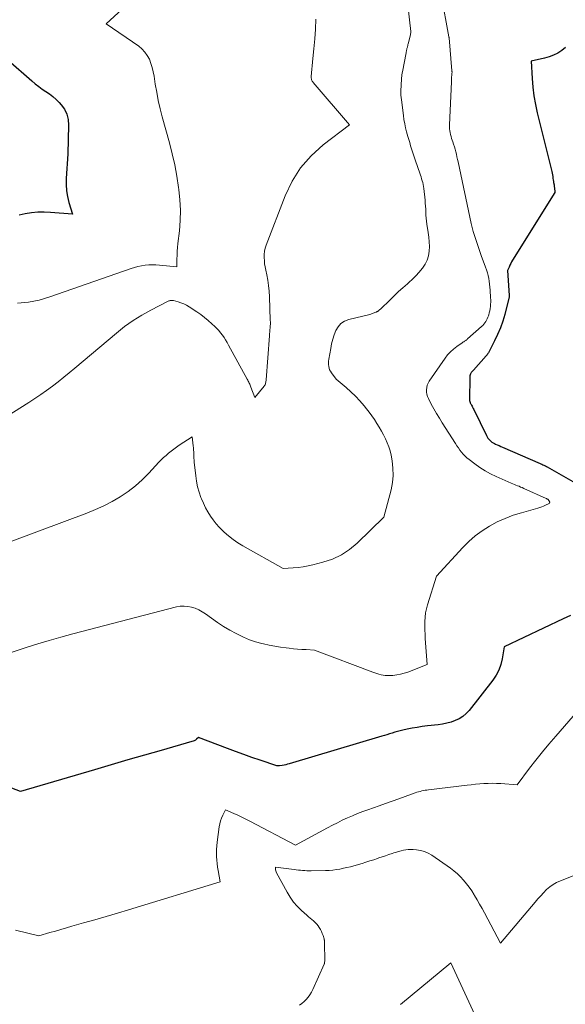
# Model space of a CAD drawing. Units: feet. Extents: x 1161672 to 1166672, y 7068870 to 7075277.
# Drawn here: x 1162169 to 1162278, y 7070811 to 7071008 of the extents above; entities that cross this region are included whole.
import ezdxf

# ---------------------------------------------------------------- set-up
doc = ezdxf.new("R2010")
doc.units = ezdxf.units.FT
doc.header["$MEASUREMENT"] = 0
doc.layers.add('Level 44', color=7, linetype='Continuous', lineweight=0)
doc.layers.add('Level 45', color=7, linetype='Continuous', lineweight=0)

msp = doc.modelspace()

# ---------------------------------------------------------------- linework, layer by layer
at = {"layer": 'Level 44', "color": 32, "linetype": 'Continuous', "lineweight": 30, "flags": 128}
for points, elevation in [([(1162278.12, 7071002.43), (1162277.35, 7071001.83), (1162276.54, 7071001.32), (1162275.69, 7071000.88), (1162274.8, 7071000.54), (1162273.88, 7071000.28), (1162271.25, 7070999.7), (1162271.44, 7070996.21), (1162271.58, 7070994.47), (1162271.79, 7070992.74), (1162272.1, 7070991.02), (1162272.46, 7070989.32), (1162275.34, 7070977.57), (1162275.41, 7070977.25), (1162275.48, 7070976.93), (1162275.54, 7070976.6), (1162275.59, 7070976.28), (1162275.66, 7070975.83), (1162275.67, 7070975.73), (1162275.69, 7070975.63), (1162275.7, 7070975.53), (1162275.72, 7070975.43), (1162275.73, 7070975.33), (1162275.75, 7070975.23), (1162275.76, 7070975.14), (1162275.78, 7070975.04), (1162275.8, 7070974.95), (1162275.82, 7070974.8), (1162275.84, 7070974.66), (1162275.86, 7070974.51), (1162275.88, 7070974.36), (1162275.99, 7070973.38), (1162267.51, 7070959.82), (1162267.31, 7070959.49), (1162267.13, 7070959.15), (1162266.97, 7070958.8), (1162266.81, 7070958.45), (1162266.52, 7070957.74), (1162266.85, 7070952.75), (1162266.85, 7070952.73), (1162266.85, 7070952.71), (1162266.85, 7070952.69), (1162266.85, 7070952.67), (1162266.85, 7070952.54), (1162266.85, 7070952.46), (1162265.95, 7070948.97), (1162265.54, 7070947.6), (1162265.08, 7070946.25), (1162264.52, 7070944.93), (1162263.9, 7070943.64), (1162262.66, 7070941.26), (1162262.61, 7070941.18), (1162262.56, 7070941.1), (1162262.51, 7070941.02), (1162262.45, 7070940.94), (1162262.39, 7070940.86), (1162262.33, 7070940.79), (1162262.27, 7070940.72), (1162262.21, 7070940.64), (1162259.66, 7070937.82), (1162259.6, 7070937.75), (1162259.53, 7070937.67), (1162259.46, 7070937.6), (1162259.4, 7070937.53), (1162259.33, 7070937.45), (1162259.27, 7070937.37), (1162259.22, 7070937.29), (1162259.18, 7070937.2), (1162259.1, 7070937.04), (1162259.03, 7070936.86), (1162258.97, 7070936.69), (1162258.94, 7070936.5), (1162258.93, 7070936.31), (1162258.89, 7070931.9), (1162258.89, 7070931.79), (1162258.9, 7070931.67), (1162258.93, 7070931.56), (1162258.96, 7070931.46), (1162259, 7070931.35), (1162259.05, 7070931.24), (1162259.1, 7070931.14), (1162259.15, 7070931.04), (1162259.28, 7070930.8), (1162259.39, 7070930.58), (1162259.51, 7070930.36), (1162259.62, 7070930.14), (1162259.73, 7070929.92), (1162262.27, 7070924.7), (1162262.41, 7070924.45), (1162262.56, 7070924.2), (1162262.74, 7070923.98), (1162262.93, 7070923.76), (1162263.15, 7070923.56), (1162263.37, 7070923.39), (1162263.61, 7070923.23), (1162263.87, 7070923.1), (1162264.07, 7070923), (1162264.43, 7070922.83), (1162264.79, 7070922.67), (1162265.16, 7070922.5), (1162265.52, 7070922.34), (1162273.01, 7070919.1), (1162273.19, 7070919.02), (1162273.38, 7070918.94), (1162273.56, 7070918.86), (1162273.74, 7070918.78), (1162273.92, 7070918.69), (1162274.1, 7070918.6), (1162274.28, 7070918.51), (1162274.46, 7070918.41), (1162279.6, 7070915.5)], 2280), ([(1162166.56, 7070999.91), (1162171.3, 7070995.72), (1162171.96, 7070995.16), (1162172.65, 7070994.61), (1162173.36, 7070994.11), (1162174.09, 7070993.62), (1162174.8, 7070993.12), (1162175.49, 7070992.59), (1162176.13, 7070992.01), (1162176.74, 7070991.39), (1162177.13, 7070990.96), (1162177.78, 7070990.05), (1162178.28, 7070989.08), (1162178.54, 7070988.02), (1162178.64, 7070986.9), (1162178.48, 7070981.14), (1162178.16, 7070976.16), (1162178.15, 7070974.95), (1162178.23, 7070973.74), (1162178.43, 7070972.56), (1162178.71, 7070971.38), (1162179.42, 7070969.04), (1162175.01, 7070969.39), (1162173.74, 7070969.43), (1162172.47, 7070969.41), (1162171.22, 7070969.29), (1162169.96, 7070969.1), (1162168.72, 7070968.83)], 2290), ([(1162279.11, 7070888.65), (1162277.61, 7070887.96), (1162265.82, 7070882.35), (1162265.43, 7070879.97), (1162265.15, 7070878.82), (1162264.77, 7070877.72), (1162264.22, 7070876.68), (1162263.56, 7070875.7), (1162258.82, 7070869.65), (1162258.22, 7070869), (1162257.57, 7070868.43), (1162256.84, 7070867.97), (1162256.04, 7070867.59), (1162255.2, 7070867.3), (1162254.34, 7070867.06), (1162253.47, 7070866.88), (1162252.59, 7070866.75), (1162250.45, 7070866.52), (1162249.44, 7070866.39), (1162248.43, 7070866.24), (1162247.43, 7070866.06), (1162246.43, 7070865.85), (1162245.51, 7070865.65), (1162244.98, 7070865.52), (1162244.45, 7070865.39), (1162243.92, 7070865.25), (1162243.4, 7070865.1), (1162242.88, 7070864.94), (1162242.36, 7070864.78), (1162241.84, 7070864.62), (1162241.31, 7070864.47), (1162222.81, 7070858.94), (1162222.46, 7070858.84), (1162222.11, 7070858.75), (1162221.76, 7070858.68), (1162221.4, 7070858.62), (1162220.87, 7070858.53), (1162220.78, 7070858.52), (1162220.68, 7070858.51), (1162220.59, 7070858.51), (1162220.49, 7070858.52), (1162220.3, 7070858.54), (1162216.99, 7070859.67), (1162215.34, 7070860.24), (1162213.69, 7070860.82), (1162212.05, 7070861.41), (1162210.41, 7070862.02), (1162204.65, 7070864.18), (1162204.23, 7070863.85), (1162204.02, 7070863.7), (1162203.79, 7070863.57), (1162203.56, 7070863.47), (1162203.31, 7070863.38), (1162197.14, 7070861.63), (1162193.81, 7070860.68), (1162190.48, 7070859.72), (1162187.15, 7070858.75), (1162183.82, 7070857.77), (1162169.01, 7070853.39), (1162158.39, 7070857.47)], 2280)]:
    msp.add_lwpolyline(points, dxfattribs=dict(at, elevation=elevation))
at = {"layer": 'Level 45', "color": 32, "linetype": 'Continuous', "lineweight": 0, "flags": 128}
for points, elevation in [([(1162195.12, 7071015.47), (1162186.12, 7071007.14), (1162192.66, 7071002.67), (1162193.32, 7071002.13), (1162193.92, 7071001.52), (1162194.39, 7071000.83), (1162194.8, 7071000.07), (1162195.11, 7070999.25), (1162195.38, 7070998.42), (1162195.59, 7070997.57), (1162195.75, 7070996.71), (1162195.99, 7070995.11), (1162196.27, 7070993.45), (1162196.59, 7070991.8), (1162196.97, 7070990.16), (1162197.39, 7070988.53), (1162198.82, 7070983.36), (1162199.38, 7070981.14), (1162199.89, 7070978.91), (1162200.3, 7070976.66), (1162200.65, 7070974.4), (1162200.7, 7070973.96), (1162200.9, 7070971.9), (1162201, 7070969.85), (1162200.95, 7070967.79), (1162200.8, 7070965.73), (1162200.52, 7070963.17), (1162200.45, 7070962.39), (1162200.38, 7070961.61), (1162200.34, 7070960.83), (1162200.31, 7070960.05), (1162200.27, 7070958.49), (1162196.84, 7070958.83), (1162196.12, 7070958.88), (1162195.4, 7070958.9), (1162194.67, 7070958.86), (1162193.95, 7070958.8), (1162193.23, 7070958.68), (1162192.52, 7070958.54), (1162191.82, 7070958.35), (1162191.13, 7070958.14), (1162174.87, 7070952.45), (1162172.75, 7070951.84), (1162170.59, 7070951.41), (1162168.4, 7070951.23)], 2288), ([(1162253.24, 7071013.01), (1162254.77, 7071004.56), (1162254.78, 7071004.55), (1162254.78, 7071004.53), (1162254.78, 7071004.51), (1162254.78, 7071004.5), (1162254.79, 7071004.43), (1162254.79, 7071004.42), (1162254.8, 7071004.4), (1162254.8, 7071004.39), (1162254.8, 7071004.37), (1162255.38, 7070997.75), (1162255.38, 7070997.64), (1162255.39, 7070997.53), (1162255.39, 7070997.42), (1162255.38, 7070997.31), (1162255.38, 7070997.26), (1162255.37, 7070997.17), (1162255.36, 7070997.08), (1162255.35, 7070997), (1162255.34, 7070996.91), (1162255.33, 7070996.82), (1162255.32, 7070996.73), (1162255.31, 7070996.64), (1162255.31, 7070996.55), (1162255.3, 7070996.34), (1162255.29, 7070996.15), (1162255.29, 7070995.96), (1162255.28, 7070995.76), (1162255.27, 7070995.57), (1162254.9, 7070986.94), (1162254.9, 7070986.54), (1162254.91, 7070986.15), (1162254.95, 7070985.76), (1162255.01, 7070985.37), (1162255.09, 7070984.98), (1162255.19, 7070984.6), (1162255.3, 7070984.22), (1162255.42, 7070983.84), (1162255.53, 7070983.54), (1162255.69, 7070983.04), (1162255.85, 7070982.55), (1162255.99, 7070982.04), (1162256.12, 7070981.54), (1162256.25, 7070981.03), (1162256.37, 7070980.52), (1162256.48, 7070980.01), (1162256.59, 7070979.5), (1162259.22, 7070967.19), (1162259.41, 7070966.37), (1162259.62, 7070965.56), (1162259.86, 7070964.76), (1162260.13, 7070963.96), (1162260.41, 7070963.17), (1162260.69, 7070962.37), (1162260.97, 7070961.58), (1162261.25, 7070960.79), (1162262.1, 7070958.45), (1162262.29, 7070957.89), (1162262.46, 7070957.32), (1162262.6, 7070956.75), (1162262.73, 7070956.18), (1162262.83, 7070955.6), (1162262.92, 7070955.02), (1162262.98, 7070954.43), (1162263.03, 7070953.84), (1162263.12, 7070952.3), (1162263.13, 7070951.87), (1162263.13, 7070951.43), (1162263.1, 7070951), (1162263.07, 7070950.56), (1162263.06, 7070950.54), (1162263, 7070950.12), (1162262.93, 7070949.7), (1162262.83, 7070949.29), (1162262.73, 7070948.88), (1162262.67, 7070948.69), (1162262.57, 7070948.39), (1162262.45, 7070948.09), (1162262.3, 7070947.8), (1162262.14, 7070947.52), (1162261.96, 7070947.26), (1162261.76, 7070947), (1162261.54, 7070946.77), (1162261.31, 7070946.54), (1162258.51, 7070944.05), (1162258.39, 7070943.94), (1162258.26, 7070943.84), (1162258.13, 7070943.75), (1162257.99, 7070943.66), (1162257.85, 7070943.57), (1162257.72, 7070943.48), (1162257.58, 7070943.38), (1162257.44, 7070943.29), (1162256.33, 7070942.52), (1162255.68, 7070942.01), (1162255.06, 7070941.45), (1162254.51, 7070940.84), (1162254, 7070940.18), (1162250.84, 7070935.6), (1162250.61, 7070935.19), (1162250.43, 7070934.78), (1162250.32, 7070934.33), (1162250.26, 7070933.88), (1162250.27, 7070933.41), (1162250.34, 7070932.96), (1162250.47, 7070932.52), (1162250.66, 7070932.1), (1162251.23, 7070931.01), (1162251.76, 7070930.06), (1162252.29, 7070929.11), (1162252.85, 7070928.18), (1162253.43, 7070927.25), (1162256.08, 7070923.09), (1162256.37, 7070922.65), (1162256.67, 7070922.21), (1162256.98, 7070921.79), (1162257.3, 7070921.37), (1162257.64, 7070920.97), (1162258, 7070920.59), (1162258.38, 7070920.24), (1162258.79, 7070919.9), (1162259.93, 7070919.03), (1162260.95, 7070918.31), (1162261.99, 7070917.64), (1162263.08, 7070917.05), (1162264.2, 7070916.51), (1162267.25, 7070915.18), (1162267.56, 7070915.04), (1162267.87, 7070914.91), (1162268.18, 7070914.78), (1162268.49, 7070914.65), (1162268.81, 7070914.53), (1162269.12, 7070914.39), (1162269.43, 7070914.26), (1162269.74, 7070914.12), (1162274.24, 7070912.1), (1162274.32, 7070912.06), (1162274.39, 7070912.02), (1162274.46, 7070911.98), (1162274.54, 7070911.93), (1162274.6, 7070911.88), (1162274.67, 7070911.82), (1162274.72, 7070911.76), (1162274.77, 7070911.69), (1162274.99, 7070911.38), (1162274.95, 7070911.3), (1162274.87, 7070911.17), (1162274.86, 7070911.15), (1162274.84, 7070911.13), (1162274.83, 7070911.12), (1162274.81, 7070911.11), (1162274.1, 7070910.75), (1162273.72, 7070910.57), (1162273.34, 7070910.41), (1162272.94, 7070910.27), (1162272.54, 7070910.14), (1162269.3, 7070909.24), (1162267.64, 7070908.72), (1162266.02, 7070908.11), (1162264.45, 7070907.38), (1162262.91, 7070906.57), (1162261.44, 7070905.64), (1162260.05, 7070904.62), (1162258.75, 7070903.48), (1162257.52, 7070902.26), (1162252.25, 7070896.55), (1162250.48, 7070890.82), (1162250.26, 7070889.99), (1162250.09, 7070889.16), (1162249.99, 7070888.31), (1162249.94, 7070887.46), (1162249.93, 7070886.6), (1162249.95, 7070885.74), (1162249.98, 7070884.88), (1162250.04, 7070884.02), (1162250.44, 7070878.82), (1162246.52, 7070877.31), (1162245.8, 7070877.07), (1162245.06, 7070876.87), (1162244.31, 7070876.74), (1162243.55, 7070876.65), (1162242.88, 7070876.61), (1162242.45, 7070876.6), (1162242.02, 7070876.62), (1162241.59, 7070876.69), (1162241.17, 7070876.78), (1162240.75, 7070876.9), (1162240.33, 7070877.03), (1162239.92, 7070877.17), (1162239.51, 7070877.32), (1162227.87, 7070881.73), (1162226.17, 7070881.81), (1162225.32, 7070881.86), (1162224.47, 7070881.92), (1162223.62, 7070882), (1162222.78, 7070882.08), (1162222.18, 7070882.15), (1162221.04, 7070882.3), (1162219.9, 7070882.48), (1162218.77, 7070882.7), (1162217.65, 7070882.95), (1162217.33, 7070883.03), (1162216.06, 7070883.39), (1162214.82, 7070883.81), (1162213.62, 7070884.32), (1162212.43, 7070884.88), (1162212.18, 7070885.02), (1162210.9, 7070885.72), (1162209.65, 7070886.46), (1162208.43, 7070887.26), (1162207.23, 7070888.09), (1162206.02, 7070888.99), (1162205.37, 7070889.41), (1162204.7, 7070889.79), (1162203.99, 7070890.09), (1162203.25, 7070890.33), (1162202.49, 7070890.48), (1162201.74, 7070890.55), (1162200.98, 7070890.49), (1162200.22, 7070890.36), (1162179.45, 7070884.96), (1162177.11, 7070884.33), (1162174.77, 7070883.66), (1162172.45, 7070882.96), (1162170.14, 7070882.23), (1162165.53, 7070880.72)], 2282), ([(1162246.56, 7071010.93), (1162247.17, 7071005.63), (1162247.17, 7071005.59), (1162247.07, 7071004.97), (1162246.61, 7071003.13), (1162246.57, 7071003), (1162246.54, 7071002.87), (1162246.51, 7071002.74), (1162246.47, 7071002.61), (1162246.44, 7071002.48), (1162246.41, 7071002.35), (1162246.37, 7071002.23), (1162246.34, 7071002.1), (1162246.32, 7071002.03), (1162246.28, 7071001.86), (1162246.24, 7071001.7), (1162246.21, 7071001.53), (1162246.18, 7071001.37), (1162245.45, 7070997.56), (1162245.41, 7070997.37), (1162245.38, 7070997.19), (1162245.36, 7070997), (1162245.33, 7070996.81), (1162245.31, 7070996.62), (1162245.3, 7070996.43), (1162245.28, 7070996.24), (1162245.27, 7070996.05), (1162245.17, 7070993.75), (1162245.16, 7070993.3), (1162245.16, 7070992.86), (1162245.19, 7070992.41), (1162245.24, 7070991.96), (1162245.64, 7070988.8), (1162245.76, 7070987.97), (1162245.91, 7070987.14), (1162246.09, 7070986.33), (1162246.3, 7070985.51), (1162246.55, 7070984.59), (1162246.73, 7070983.98), (1162246.91, 7070983.37), (1162247.09, 7070982.76), (1162247.28, 7070982.15), (1162247.47, 7070981.55), (1162247.67, 7070980.94), (1162247.87, 7070980.34), (1162248.08, 7070979.74), (1162248.93, 7070977.24), (1162249.05, 7070976.87), (1162249.18, 7070976.49), (1162249.3, 7070976.11), (1162249.41, 7070975.74), (1162249.51, 7070975.36), (1162249.6, 7070974.97), (1162249.67, 7070974.58), (1162249.72, 7070974.19), (1162249.98, 7070971.85), (1162250.04, 7070971.25), (1162250.09, 7070970.64), (1162250.12, 7070970.04), (1162250.14, 7070969.43), (1162250.17, 7070968.83), (1162250.22, 7070968.22), (1162250.29, 7070967.62), (1162250.37, 7070967.02), (1162250.64, 7070965.4), (1162250.76, 7070964.46), (1162250.84, 7070963.51), (1162250.85, 7070962.57), (1162250.81, 7070961.62), (1162250.66, 7070960.7), (1162250.4, 7070959.82), (1162250, 7070959), (1162249.48, 7070958.22), (1162249.44, 7070958.17), (1162248.81, 7070957.42), (1162248.15, 7070956.7), (1162247.45, 7070956.01), (1162246.73, 7070955.34), (1162246.44, 7070955.09), (1162245.56, 7070954.31), (1162244.69, 7070953.52), (1162243.84, 7070952.72), (1162242.99, 7070951.91), (1162241.04, 7070950.02), (1162240.96, 7070949.95), (1162240.87, 7070949.87), (1162240.79, 7070949.8), (1162240.7, 7070949.73), (1162240.64, 7070949.69), (1162240.58, 7070949.64), (1162240.52, 7070949.6), (1162240.46, 7070949.57), (1162240.39, 7070949.53), (1162240.33, 7070949.5), (1162240.27, 7070949.47), (1162240.2, 7070949.44), (1162240.13, 7070949.41), (1162238.91, 7070948.94), (1162234.7, 7070947.91), (1162233.88, 7070947.58), (1162233.16, 7070947.13), (1162232.6, 7070946.5), (1162232.14, 7070945.74), (1162231.81, 7070944.87), (1162231.51, 7070943.98), (1162231.29, 7070943.08), (1162231.1, 7070942.16), (1162230.73, 7070939.97), (1162230.69, 7070939.62), (1162230.67, 7070939.27), (1162230.68, 7070938.91), (1162230.71, 7070938.56), (1162230.78, 7070938.22), (1162230.89, 7070937.89), (1162231.05, 7070937.58), (1162231.23, 7070937.28), (1162232.21, 7070935.97), (1162234.18, 7070934.32), (1162235.14, 7070933.47), (1162236.07, 7070932.59), (1162236.94, 7070931.65), (1162237.77, 7070930.68), (1162238.26, 7070930.07), (1162238.81, 7070929.36), (1162239.34, 7070928.64), (1162239.84, 7070927.9), (1162240.33, 7070927.14), (1162240.35, 7070927.1), (1162240.8, 7070926.35), (1162241.24, 7070925.6), (1162241.66, 7070924.83), (1162242.07, 7070924.06), (1162242.43, 7070923.27), (1162242.74, 7070922.46), (1162242.98, 7070921.63), (1162243.17, 7070920.78), (1162243.39, 7070919.6), (1162243.55, 7070918.15), (1162243.59, 7070916.71), (1162243.44, 7070915.27), (1162243.17, 7070913.84), (1162241.75, 7070908.35), (1162236.41, 7070903.15), (1162234.87, 7070901.88), (1162233.23, 7070900.78), (1162231.44, 7070899.96), (1162229.54, 7070899.32), (1162227.54, 7070898.82), (1162226.56, 7070898.6), (1162225.57, 7070898.42), (1162224.58, 7070898.28), (1162223.58, 7070898.18), (1162221.57, 7070898.04), (1162213.52, 7070902.6), (1162212.52, 7070903.21), (1162211.56, 7070903.87), (1162210.65, 7070904.59), (1162209.77, 7070905.36), (1162209.48, 7070905.63), (1162208.8, 7070906.32), (1162208.16, 7070907.03), (1162207.57, 7070907.79), (1162207.01, 7070908.58), (1162206.51, 7070909.41), (1162206.04, 7070910.25), (1162205.63, 7070911.13), (1162205.25, 7070912.01), (1162205.13, 7070912.31), (1162204.76, 7070913.37), (1162204.45, 7070914.45), (1162204.24, 7070915.55), (1162204.08, 7070916.66), (1162203.8, 7070919.36), (1162203.77, 7070919.76), (1162203.73, 7070920.17), (1162203.71, 7070920.58), (1162203.69, 7070920.99), (1162203.67, 7070921.4), (1162203.64, 7070921.81), (1162203.61, 7070922.21), (1162203.57, 7070922.62), (1162203.39, 7070924.47), (1162200.79, 7070922.75), (1162200.24, 7070922.37), (1162199.7, 7070921.98), (1162199.16, 7070921.58), (1162198.64, 7070921.16), (1162198.13, 7070920.73), (1162197.64, 7070920.28), (1162197.17, 7070919.82), (1162196.7, 7070919.34), (1162194.71, 7070917.16), (1162193.39, 7070915.84), (1162192.01, 7070914.6), (1162190.53, 7070913.48), (1162188.98, 7070912.44), (1162187.36, 7070911.51), (1162185.71, 7070910.65), (1162184.01, 7070909.88), (1162182.28, 7070909.18), (1162162.72, 7070901.9)], 2284), ([(1162228.15, 7071008.1), (1162228.03, 7071006.13), (1162227.89, 7071004.16), (1162227.73, 7071002.19), (1162227.55, 7071000.22), (1162227.21, 7070996.62), (1162227.21, 7070996.46), (1162227.21, 7070996.29), (1162227.24, 7070996.13), (1162227.28, 7070995.97), (1162227.34, 7070995.81), (1162227.41, 7070995.67), (1162227.5, 7070995.53), (1162227.6, 7070995.4), (1162234.85, 7070986.95), (1162229.59, 7070982.92), (1162227.19, 7070980.73), (1162225.07, 7070978.34), (1162223.38, 7070975.62), (1162221.97, 7070972.7), (1162218.2, 7070962.82), (1162218.01, 7070962.21), (1162217.87, 7070961.6), (1162217.81, 7070960.98), (1162217.79, 7070960.35), (1162217.82, 7070959.72), (1162217.88, 7070959.08), (1162217.98, 7070958.46), (1162218.1, 7070957.83), (1162218.3, 7070956.91), (1162218.5, 7070955.82), (1162218.67, 7070954.72), (1162218.78, 7070953.62), (1162218.85, 7070952.51), (1162219.01, 7070947.83), (1162219.02, 7070947.43), (1162219.02, 7070947.04), (1162219, 7070946.64), (1162218.98, 7070946.25), (1162218.94, 7070945.85), (1162218.91, 7070945.46), (1162218.88, 7070945.06), (1162218.85, 7070944.67), (1162218.18, 7070935.87), (1162218.17, 7070935.7), (1162218.14, 7070935.53), (1162218.11, 7070935.36), (1162218.08, 7070935.19), (1162218.03, 7070935.03), (1162217.96, 7070934.87), (1162217.88, 7070934.73), (1162217.78, 7070934.59), (1162215.93, 7070932.29), (1162215.14, 7070934.38), (1162215.05, 7070934.59), (1162214.97, 7070934.8), (1162214.88, 7070935), (1162214.79, 7070935.21), (1162214.69, 7070935.41), (1162214.59, 7070935.61), (1162214.49, 7070935.81), (1162214.39, 7070936.01), (1162210.65, 7070942.83), (1162210.36, 7070943.34), (1162210.06, 7070943.84), (1162209.74, 7070944.33), (1162209.41, 7070944.81), (1162209.06, 7070945.27), (1162208.69, 7070945.72), (1162208.29, 7070946.15), (1162207.88, 7070946.56), (1162207.31, 7070947.09), (1162206.59, 7070947.73), (1162205.84, 7070948.35), (1162205.07, 7070948.93), (1162204.27, 7070949.48), (1162202.75, 7070950.47), (1162202.22, 7070950.78), (1162201.68, 7070951.05), (1162201.12, 7070951.28), (1162200.54, 7070951.47), (1162199.64, 7070951.72), (1162199.5, 7070951.75), (1162199.36, 7070951.76), (1162199.22, 7070951.77), (1162199.08, 7070951.76), (1162198.95, 7070951.74), (1162198.81, 7070951.7), (1162198.68, 7070951.66), (1162198.55, 7070951.6), (1162195.1, 7070949.82), (1162193.29, 7070948.81), (1162191.53, 7070947.72), (1162189.84, 7070946.51), (1162188.21, 7070945.23), (1162179.86, 7070938.19), (1162178.76, 7070937.27), (1162177.65, 7070936.36), (1162176.52, 7070935.47), (1162175.39, 7070934.58), (1162174.24, 7070933.73), (1162173.07, 7070932.89), (1162171.88, 7070932.09), (1162170.68, 7070931.31), (1162159.41, 7070924.25)], 2286), ([(1162279.65, 7070868.47), (1162276.14, 7070864.48), (1162274.79, 7070862.91), (1162273.47, 7070861.32), (1162272.18, 7070859.7), (1162270.91, 7070858.06), (1162268.42, 7070854.76), (1162265.17, 7070854.99), (1162264.32, 7070855.03), (1162263.47, 7070855.05), (1162262.62, 7070855.03), (1162261.77, 7070854.99), (1162260.92, 7070854.92), (1162260.08, 7070854.85), (1162259.23, 7070854.76), (1162258.39, 7070854.67), (1162250.67, 7070853.74), (1162250.33, 7070853.69), (1162249.99, 7070853.64), (1162249.65, 7070853.58), (1162249.32, 7070853.5), (1162248.99, 7070853.42), (1162248.66, 7070853.33), (1162248.33, 7070853.23), (1162248.01, 7070853.12), (1162246.03, 7070852.42), (1162244.71, 7070851.95), (1162243.4, 7070851.48), (1162242.09, 7070851.01), (1162240.78, 7070850.55), (1162238.54, 7070849.75), (1162237.5, 7070849.36), (1162236.47, 7070848.96), (1162235.45, 7070848.54), (1162234.43, 7070848.09), (1162233.42, 7070847.63), (1162232.43, 7070847.15), (1162231.44, 7070846.64), (1162230.46, 7070846.13), (1162224.07, 7070842.65), (1162214.93, 7070847.46), (1162214.13, 7070847.87), (1162213.33, 7070848.27), (1162212.51, 7070848.65), (1162211.7, 7070849.02), (1162210.06, 7070849.75), (1162209.51, 7070848.64), (1162209.26, 7070848.08), (1162209.06, 7070847.5), (1162208.91, 7070846.91), (1162208.79, 7070846.3), (1162208.39, 7070843.22), (1162208.31, 7070842.51), (1162208.26, 7070841.81), (1162208.24, 7070841.1), (1162208.25, 7070840.38), (1162208.28, 7070839.67), (1162208.34, 7070838.96), (1162208.43, 7070838.26), (1162208.54, 7070837.56), (1162208.95, 7070835.27), (1162190.64, 7070829.71), (1162188.39, 7070829.03), (1162186.14, 7070828.36), (1162183.88, 7070827.7), (1162181.61, 7070827.06), (1162179.31, 7070826.4), (1162178.2, 7070826.09), (1162177.09, 7070825.77), (1162175.98, 7070825.45), (1162174.87, 7070825.13), (1162172.66, 7070824.48), (1162168, 7070825.6)], 2278), ([(1162282.5, 7070837.62), (1162277.08, 7070835.53), (1162276.32, 7070835.19), (1162275.6, 7070834.78), (1162274.94, 7070834.29), (1162274.31, 7070833.74), (1162273.72, 7070833.13), (1162273.15, 7070832.52), (1162272.58, 7070831.9), (1162272.03, 7070831.26), (1162265.06, 7070823.03), (1162261.87, 7070829.06), (1162261.4, 7070829.94), (1162260.91, 7070830.82), (1162260.41, 7070831.68), (1162259.9, 7070832.54), (1162259.8, 7070832.71), (1162259.32, 7070833.47), (1162258.81, 7070834.21), (1162258.26, 7070834.93), (1162257.7, 7070835.63), (1162257.09, 7070836.29), (1162256.45, 7070836.92), (1162255.76, 7070837.5), (1162255.05, 7070838.04), (1162251.35, 7070840.62), (1162250.64, 7070841.04), (1162249.89, 7070841.38), (1162249.1, 7070841.59), (1162248.29, 7070841.73), (1162247.58, 7070841.78), (1162247.09, 7070841.8), (1162246.61, 7070841.79), (1162246.13, 7070841.73), (1162245.65, 7070841.64), (1162245.18, 7070841.52), (1162244.7, 7070841.39), (1162244.24, 7070841.25), (1162243.77, 7070841.1), (1162243.38, 7070840.97), (1162242.72, 7070840.75), (1162242.06, 7070840.53), (1162241.4, 7070840.3), (1162240.74, 7070840.08), (1162240.5, 7070840), (1162239.72, 7070839.74), (1162238.94, 7070839.48), (1162238.15, 7070839.24), (1162237.37, 7070839), (1162235.75, 7070838.53), (1162235.05, 7070838.34), (1162234.35, 7070838.16), (1162233.65, 7070838.01), (1162232.94, 7070837.86), (1162232.23, 7070837.75), (1162231.52, 7070837.66), (1162230.8, 7070837.6), (1162230.08, 7070837.57), (1162227.17, 7070837.51), (1162226.75, 7070837.51), (1162226.32, 7070837.52), (1162225.9, 7070837.54), (1162225.47, 7070837.57), (1162225.05, 7070837.62), (1162224.62, 7070837.66), (1162224.2, 7070837.71), (1162223.78, 7070837.77), (1162220.05, 7070838.27), (1162220.05, 7070837.87), (1162220.06, 7070837.68), (1162220.09, 7070837.49), (1162220.15, 7070837.3), (1162220.23, 7070837.13), (1162222.36, 7070833.2), (1162222.97, 7070832.2), (1162223.64, 7070831.26), (1162224.4, 7070830.4), (1162225.24, 7070829.58), (1162226.34, 7070828.61), (1162226.67, 7070828.32), (1162227, 7070828.03), (1162227.33, 7070827.75), (1162227.67, 7070827.46), (1162227.99, 7070827.17), (1162228.29, 7070826.85), (1162228.56, 7070826.51), (1162228.81, 7070826.15), (1162228.82, 7070826.13), (1162229.04, 7070825.75), (1162229.24, 7070825.35), (1162229.41, 7070824.95), (1162229.56, 7070824.53), (1162229.76, 7070823.88), (1162229.79, 7070823.78), (1162229.81, 7070823.68), (1162229.83, 7070823.59), (1162229.85, 7070823.49), (1162229.86, 7070823.39), (1162229.87, 7070823.29), (1162229.87, 7070823.19), (1162229.88, 7070823.09), (1162229.91, 7070819.47), (1162229.88, 7070819.12), (1162229.87, 7070819.09), (1162229.87, 7070819.07), (1162229.87, 7070819.04), (1162229.86, 7070819.02), (1162229.83, 7070818.93), (1162229.83, 7070818.9), (1162229.82, 7070818.88), (1162229.81, 7070818.86), (1162229.8, 7070818.83), (1162227.51, 7070813.74), (1162227.24, 7070813.2), (1162226.94, 7070812.69), (1162226.58, 7070812.21), (1162226.2, 7070811.76), (1162225.76, 7070811.34), (1162225.31, 7070810.95), (1162224.82, 7070810.61)], 2276), ([(1162260.72, 7070806.93), (1162255.12, 7070819.08), (1162245.09, 7070810.72)], 2274)]:
    msp.add_lwpolyline(points, dxfattribs=dict(at, elevation=elevation))

doc.saveas('drawing.dxf')
